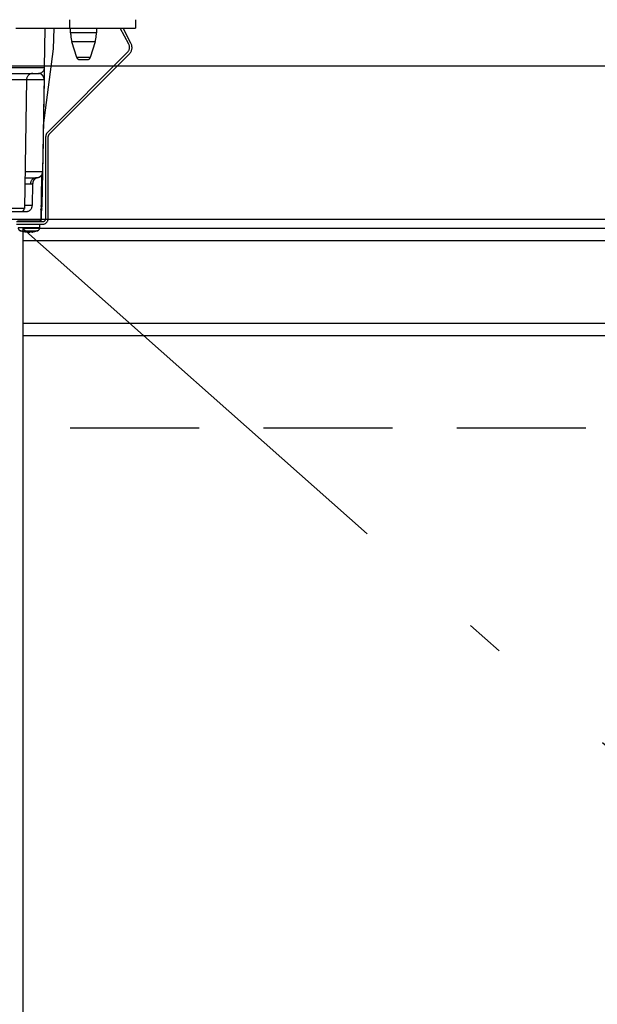
# Model space of a CAD drawing. Units: millimetres. Extents: x 210 to 8110, y -167 to 5608.
# Drawn here: x 3533 to 3721, y 1538 to 1858 of the extents above; entities that cross this region are included whole.
import ezdxf

# ---------------------------------------------------------------- set-up
doc = ezdxf.new("R2010")
doc.units = ezdxf.units.MM
doc.header["$LTSCALE"] = 5
doc.linetypes.add('DASHDOT', pattern=[50.5, 30, -9, 2.5, -9])
doc.linetypes.add('HIDDEN', pattern=[12.6, 8.4, -4.2])
for name, color, linetype, lineweight in [('10', 3, 'Continuous', 9), ('ガスキャビ', 54, 'Continuous', 9), ('トップ', 134, 'Continuous', 9), ('ヒーター', 6, 'Continuous', 9)]:
    doc.layers.add(name, color=color, linetype=linetype, lineweight=lineweight)

# ---------------------------------------------------------------- blocks, each defined once
blk = doc.blocks.new('*G66')
at = {"layer": 'ヒーター', "color": 6, "linetype": 'HIDDEN', "lineweight": 30}
for p, q in [((3548.99, 1858.34), (3548.99, 1855.54)), ((3570.49, 1858.34), (3570.49, 1855.54)), ((3279.49, 1855.54), (3548.99, 1855.54)), ((3540.88, 1842.8), (3541.11, 1855.54)), ((3543.76, 1848.84), (3544, 1855.54)), ((3548.99, 1855.54), (3570.49, 1855.54)), ((3549.39, 1854.03), (3549.39, 1855.54)), ((3557.79, 1855.54), (3557.79, 1854.03)), ((3568.34, 1850.32), (3565.56, 1855.54)), ((3569.04, 1850.7), (3566.47, 1855.54)), ((3553.59, 1854.03), (3549.39, 1854.03)), ((3553.59, 1851.11), (3549.82, 1851.11)), ((3551.37, 1846.05), (3549.82, 1851.11)), ((3557.79, 1854.03), (3553.59, 1854.03)), ((3557.35, 1851.11), (3553.59, 1851.11)), ((3557.35, 1851.11), (3555.8, 1846.05)), ((3540.55, 1823.84), (3543.76, 1848.84)), ((3541.81, 1821.6), (3567.95, 1847.74)), ((3542.38, 1821.03), (3568.52, 1847.17)), ((3555.8, 1846.05), (3551.37, 1846.05)), ((3552.33, 1845.34), (3554.85, 1845.34)), ((3518.68, 1838.87), (3535.04, 1838.87)), ((3525.89, 1840.84), (3538.88, 1840.84)), ((3535.04, 1838.87), (3534.3, 1796.82)), ((3535.04, 1838.87), (3540.74, 1838.87)), ((3540.29, 1808.8), (3540.82, 1838.87)), ((3541.29, 1793.54), (3541.29, 1820.32)), ((3542.09, 1793.54), (3542.09, 1820.32)), ((3534.48, 1806.84), (3538.29, 1806.84)), ((3540.22, 1808.8), (3534.51, 1808.8)), ((3539.91, 1807.65), (3539.65, 1793.03)), ((3539.98, 1807.77), (3539.81, 1797.8)), ((3540.1, 1797.8), (3540.29, 1808.8)), ((3534.44, 1804.87), (3536.31, 1804.87)), ((3537, 1804.93), (3536.88, 1797.8)), ((3534.3, 1796.82), (3526.79, 1796.82)), ((3536.88, 1797.8), (3534.32, 1797.8)), ((3540.08, 1796.82), (3540.08, 1796.82)), ((3540.08, 1796.75), (3540.08, 1796.82)), ((3520.27, 1795.84), (3533.3, 1795.84)), ((3533.3, 1795.84), (3534.88, 1795.84)), ((3539.79, 1795.84), (3539.7, 1795.84)), ((3539.79, 1795.84), (3539.74, 1793.03)), ((3531.79, 1792.54), (3540.29, 1792.54)), ((3531.79, 1791.74), (3540.29, 1791.74)), ((3539.65, 1793.03), (3532.02, 1793.03)), ((3539.29, 1791.74), (3539.29, 1790.53)), ((3539.74, 1793.03), (3539.65, 1793.03)), ((3534.79, 1789.1), (3533.82, 1789.33)), ((3534.39, 1789.33), (3535.35, 1789.1)), ((3534.82, 1789.14), (3534.73, 1789.15)), ((3534.89, 1789.1), (3534.79, 1789.1)), ((3535.35, 1789.1), (3535.82, 1789.1)), ((3536.22, 1789.1), (3535.82, 1789.1)), ((3536.68, 1789.1), (3536.78, 1789.1))]:
    blk.add_line(p, q, dxfattribs=at)
blk.add_lwpolyline([(3540.74, 1838.87), (3540.67, 1834.87), (3540.39, 1818.88), (3540.22, 1808.8)], dxfattribs=at)
for centre, radius, start, end in [((3559.39, 1854.03), 10, 180, 196.9908), ((3547.79, 1854.03), 10, 343.0092, 0), ((3566.4, 1849.29), 2.2, 315, 28), ((3566.4, 1849.29), 3, 315, 28), ((3552.33, 1846.34), 1, 196.9908, 270), ((3554.85, 1846.34), 1, 270, 343.0092), ((3538.88, 1842.84), 2, 270, 359), ((3537.04, 1838.84), 2, 90, 179), ((3540.78, 1840.55), 1.67, 268.7214, 271.2786), ((3543.09, 1820.32), 1.8, 135, 180), ((3543.09, 1820.32), 1, 135, 180), ((3538.3, 1804.85), 1.99, 90.3083, 179.3194), ((3538.29, 1808.84), 2, 270, 359), ((3538.25, 1808.8), 1.96, 271.0941, 0.1031), ((3540.25, 1810.49), 1.69, 268.7213, 271.2787), ((3533.3, 1796.84), 1, 270, 359), ((3534.88, 1797.84), 2, 270, 359), ((3538.1, 1797.84), 2, 319.769, 359), ((3538.81, 1797.82), 1, 335.8468, 359), ((3538.08, 1796.89), 2, 327.2701, 359.0005), ((3539.95, 1803.78), 5.98, 268.5969, 271.4031), ((3540.29, 1793.54), 1, 270, 0), ((3540.29, 1793.54), 1.8, 270, 0), ((3533.29, 1790.53), 1, 180.4291, 249.9739), ((3538.29, 1790.53), 1, 291.6704, 359.9141), ((3539.15, 1793.04), 0.5, 270, 359), ((3539.24, 1793.04), 0.5, 270, 359), ((3535.29, 1791.62), 2.57, 281.858, 296.8078), ((3536.15, 1791.62), 2.57, 281.858, 296.8078)]:
    blk.add_arc(centre, radius, start, end, dxfattribs=at)
blk.add_ellipse((3525.88, 1842.84), major_axis=(-15, 0.03), ratio=0.002326, start_param=1.571066, end_param=3.141557, dxfattribs=at)
for points, knots in [([(3540.82, 1838.87), (3540.82, 1839.02), (3540.82, 1839.35), (3540.83, 1839.92), (3540.85, 1840.6), (3540.86, 1841.26), (3540.87, 1842), (3540.88, 1842.66), (3540.88, 1842.76), (3540.88, 1842.8)], [0, 0, 0, 0, 0.034874, 0.078623, 0.159972, 0.293131, 0.426892, 0.713391, 1, 1, 1, 1]), ([(3540.74, 1838.87), (3540.74, 1838.91), (3540.74, 1838.99), (3540.73, 1839.16), (3540.68, 1839.43), (3540.5, 1839.94), (3540.24, 1840.24), (3539.74, 1840.66), (3539.32, 1840.83), (3538.94, 1840.84), (3538.88, 1840.84)], [0, 0, 0, 0, 0.008996, 0.020664, 0.053377, 0.127427, 0.399981, 0.506057, 0.930915, 1, 1, 1, 1]), ([(3538.53, 1806.84), (3538.52, 1806.84), (3538.49, 1806.83), (3538.4, 1806.81), (3538.25, 1806.76), (3538.04, 1806.66), (3537.73, 1806.47), (3537.37, 1806.1), (3537.07, 1805.56), (3537.03, 1805.13), (3537.01, 1804.92)], [0, 0, 0, 0, 0.172009, 0.316671, 0.392507, 0.456978, 0.550402, 0.681725, 0.842086, 1, 1, 1, 1]), ([(3536.31, 1804.87), (3536.55, 1804.89), (3536.95, 1804.92), (3536.95, 1804.93), (3536.95, 1804.93)], [0, 0, 0, 0, 0.581674, 1, 1, 1, 1]), ([(3537.7, 1790.53), (3537.35, 1790.53), (3536.65, 1790.53), (3535.44, 1790.53), (3534.29, 1790.53), (3533.3, 1790.53), (3532.61, 1790.53), (3532.28, 1790.53), (3532.32, 1790.53), (3532.33, 1790.53)], [0, 0, 0, 0, 0.156966, 0.313932, 0.470898, 0.627864, 0.78483, 0.941796, 1, 1, 1, 1]), ([(3539.28, 1790.53), (3539.24, 1790.53), (3539.18, 1790.53), (3538.62, 1790.53), (3538.01, 1790.53), (3537.7, 1790.53)], [0, 0, 0, 0, 0.319988, 0.659994, 1, 1, 1, 1]), ([(3532.95, 1789.6), (3532.94, 1789.6), (3532.9, 1789.6), (3533.18, 1789.6), (3533.74, 1789.6), (3534.56, 1789.6), (3535.5, 1789.6), (3536.5, 1789.6), (3537.07, 1789.6), (3537.36, 1789.6)], [0, 0, 0, 0, 0.058199, 0.215166, 0.372132, 0.529099, 0.686066, 0.843033, 1, 1, 1, 1]), ([(3534.73, 1789.15), (3534.57, 1789.16), (3533.96, 1789.2), (3533.38, 1789.43), (3532.95, 1789.61)], [0, 0, 0, 0, 0.2496507, 1, 1, 1, 1]), ([(3537.32, 1789.33), (3537.17, 1789.32), (3536.89, 1789.3), (3536.6, 1789.32), (3536.45, 1789.33)], [0, 0, 0, 0, 0.501776, 1, 1, 1, 1]), ([(3538.65, 1789.61), (3538.22, 1789.44), (3537.61, 1789.2), (3536.96, 1789.15), (3536.78, 1789.14)], [0, 0, 0, 0, 0.7105435, 1, 1, 1, 1]), ([(3537.36, 1789.6), (3537.61, 1789.6), (3538.12, 1789.6), (3538.58, 1789.6), (3538.63, 1789.6), (3538.65, 1789.6)], [0, 0, 0, 0, 0.340012, 0.680024, 1, 1, 1, 1])]:
    blk.add_open_spline(points, degree=3, knots=knots, dxfattribs=at)
blk.add_open_spline([(3534.39, 1789.33), (3534.29, 1789.32), (3534.1, 1789.3), (3533.91, 1789.32), (3533.82, 1789.33)], degree=3, dxfattribs=at)

msp = doc.modelspace()

# ---------------------------------------------------------------- linework, layer by layer
at = {"layer": '10', "color": 3, "linetype": 'Continuous', "lineweight": 30}
for p, q in [((3907.285, 1786.339), (3533.785, 1786.339)), ((3907.285, 1759.339), (3533.785, 1759.339)), ((3907.285, 1755.339), (3533.785, 1755.339))]:
    msp.add_line(p, q, dxfattribs=at)
at = {"layer": 'ガスキャビ', "color": 54, "linetype": 'Continuous', "lineweight": 30}
for p, q in [((3156.285, 1843.339), (3929.285, 1843.339)), ((3156.285, 1793.339), (3909.285, 1793.339)), ((3533.785, 1790.339), (3533.785, 1128.339)), ((3907.285, 1790.339), (3533.785, 1790.339))]:
    msp.add_line(p, q, dxfattribs=at)
at = {"layer": 'ガスキャビ', "color": 54, "linetype": 'DASHDOT', "lineweight": 30}
msp.add_line((3533.785, 1790.339), (3907.285, 1459.339), dxfattribs=at)
at = {"layer": 'ガスキャビ', "color": 54, "linetype": 'HIDDEN', "lineweight": 30}
msp.add_line((3171.285, 1725.339), (3909.285, 1725.339), dxfattribs=at)
at = {"layer": 'トップ', "color": 134, "linetype": 'Continuous', "lineweight": 30}
msp.add_line((3152.285, 1843.339), (4352.285, 1843.339), dxfattribs=at)

# ---------------------------------------------------------------- block references
msp.add_blockref('*G66', (0, 0))

doc.saveas('drawing.dxf')
